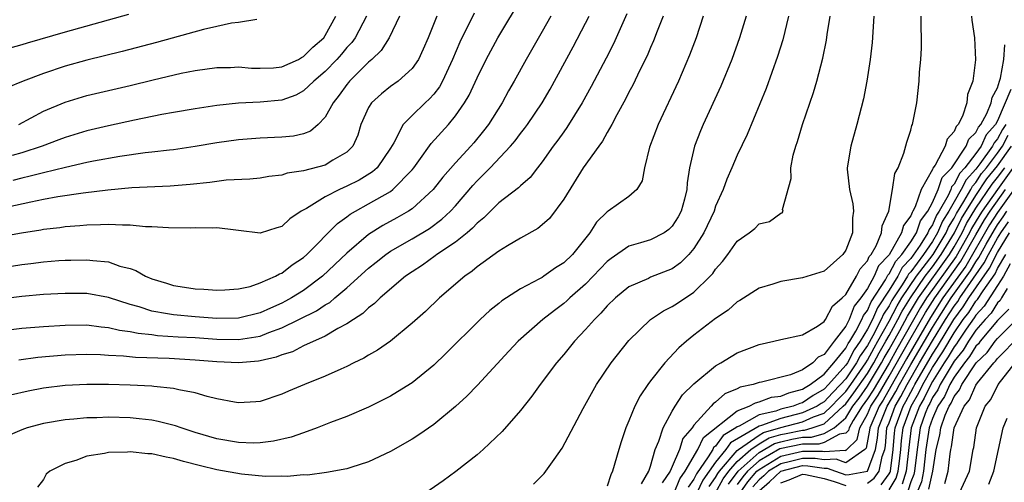
# Model space of a CAD drawing. Units: inches. Extents: x 2598000 to 2601000, y 1518000 to 1521000.
# Drawn here: x 2599235 to 2599326, y 1518538 to 1518581 of the extents above; entities that cross this region are included whole.
import ezdxf

# ---------------------------------------------------------------- set-up
doc = ezdxf.new("R2010")
doc.units = ezdxf.units.IN
doc.header["$MEASUREMENT"] = 0
doc.layers.add('LD25981518_2ft', color=123, linetype='Continuous')

msp = doc.modelspace()

# ---------------------------------------------------------------- linework, layer by layer
at = {"layer": 'LD25981518_2ft'}
for points, elevation in [([(2599234.066, 1518557.934), (2599235, 1518558.083), (2599235.831, 1518558.169), (2599237, 1518558.316), (2599238.436, 1518558.437), (2599239, 1518558.474), (2599239.526, 1518558.474), (2599241, 1518558.524), (2599241.562, 1518558.437), (2599243, 1518558.328), (2599244.062, 1518557.938), (2599245, 1518557.7), (2599245.54, 1518557.54), (2599246.425, 1518557), (2599247, 1518556.756), (2599248.364, 1518556.364), (2599249, 1518556.141), (2599250.003, 1518556.003), (2599251, 1518555.838), (2599251.8, 1518555.8), (2599253, 1518555.706), (2599253.735, 1518555.735), (2599255, 1518555.82), (2599256.061, 1518556.061), (2599257, 1518556.377), (2599258.403, 1518557), (2599258.775, 1518557.225), (2599259, 1518557.294), (2599259.956, 1518558.044), (2599261, 1518558.724), (2599261.308, 1518559), (2599264.133, 1518561.867), (2599265, 1518562.466), (2599265.291, 1518562.709), (2599265.778, 1518563), (2599267, 1518563.667), (2599269, 1518564.827), (2599269.239, 1518565), (2599271, 1518566.799), (2599271.17, 1518567), (2599271.64, 1518567.639), (2599272.764, 1518569.236), (2599274.349, 1518571), (2599275, 1518571.781), (2599275.852, 1518573), (2599276.284, 1518573.716), (2599277, 1518575.306), (2599277.827, 1518577), (2599278.907, 1518579), (2599281.193, 1518582.807)], 8834), ([(2599276.732, 1518581.268), (2599275.4, 1518578.6), (2599274.738, 1518577), (2599273.821, 1518575), (2599273.531, 1518574.469), (2599273, 1518573.798), (2599272.624, 1518573.376), (2599272.205, 1518573), (2599271, 1518571.831), (2599270.179, 1518571), (2599269.32, 1518569.32), (2599269, 1518568.802), (2599267.774, 1518567), (2599267.369, 1518566.632), (2599266.131, 1518565.869), (2599265, 1518565.295), (2599264.304, 1518565), (2599263, 1518564.336), (2599261.254, 1518563.254), (2599260.787, 1518563), (2599259.719, 1518562.281), (2599259, 1518561.593), (2599258.536, 1518561.464), (2599257, 1518560.963), (2599255, 1518561.225), (2599254.761, 1518561.239), (2599253, 1518561.463), (2599252.565, 1518561.435), (2599251, 1518561.453), (2599250.571, 1518561.429), (2599248.552, 1518561.448), (2599247, 1518561.562), (2599246.431, 1518561.569), (2599245, 1518561.723), (2599244.302, 1518561.699), (2599243, 1518561.783), (2599242.275, 1518561.725), (2599241, 1518561.706), (2599240.363, 1518561.637), (2599239, 1518561.544), (2599238.532, 1518561.468), (2599237, 1518561.302), (2599236.752, 1518561.248), (2599234.974, 1518560.974), (2599231, 1518560.249)], 8836), ([(2599244.86, 1518581.14), (2599239, 1518579.514), (2599235.49, 1518578.51), (2599235, 1518578.358), (2599233, 1518577.8)], 8848), ([(2599273.295, 1518581), (2599272.484, 1518579), (2599272.042, 1518577.958), (2599271.59, 1518577), (2599271, 1518576.149), (2599269.721, 1518575), (2599269, 1518574.487), (2599268.171, 1518573.829), (2599267.26, 1518573), (2599267, 1518572.574), (2599266.293, 1518571), (2599265.989, 1518570.011), (2599265.539, 1518569), (2599265, 1518568.442), (2599263.699, 1518567.699), (2599263, 1518567.253), (2599261, 1518566.716), (2599259.497, 1518566.503), (2599259, 1518566.322), (2599257.804, 1518566.196), (2599257, 1518566.048), (2599256.042, 1518565.958), (2599253.854, 1518565.854), (2599253, 1518565.75), (2599252.352, 1518565.648), (2599250.542, 1518565.457), (2599248.691, 1518565.309), (2599245.151, 1518565.151), (2599242.947, 1518564.947), (2599240.671, 1518564.671), (2599238.321, 1518564.321), (2599237, 1518564.069), (2599235.84, 1518563.84), (2599233, 1518563.209)], 8838), ([(2599283.799, 1518581), (2599283, 1518579.576), (2599281.517, 1518577), (2599280.418, 1518575), (2599279.901, 1518574.099), (2599279.314, 1518573), (2599278.05, 1518571), (2599277.59, 1518570.41), (2599276.692, 1518569.307), (2599276.429, 1518569), (2599275, 1518567.458), (2599273.85, 1518566.15), (2599272.934, 1518565), (2599271, 1518563.23), (2599270.661, 1518563), (2599269.607, 1518562.393), (2599268.308, 1518561.692), (2599267, 1518560.855), (2599265, 1518559.134), (2599262.752, 1518557), (2599261, 1518555.694), (2599259.885, 1518555), (2599259.316, 1518554.684), (2599259, 1518554.526), (2599257.935, 1518554.064), (2599257, 1518553.624), (2599255, 1518553.118), (2599253, 1518553.105), (2599251, 1518553.251), (2599249, 1518553.424), (2599248.46, 1518553.54), (2599247, 1518553.783), (2599245.826, 1518554.174), (2599245, 1518554.4), (2599243, 1518555.046), (2599241, 1518555.398), (2599239, 1518555.418), (2599237, 1518555.299), (2599235, 1518555.115), (2599233, 1518554.881)], 8832), ([(2599233, 1518551.962), (2599235, 1518552.191), (2599237, 1518552.371), (2599239, 1518552.497), (2599241, 1518552.5), (2599242.329, 1518552.329), (2599243, 1518552.279), (2599244.023, 1518552.023), (2599245, 1518551.91), (2599245.732, 1518551.732), (2599247, 1518551.61), (2599247.535, 1518551.535), (2599249.422, 1518551.422), (2599251, 1518551.347), (2599253, 1518551.204), (2599255, 1518551.147), (2599257, 1518551.468), (2599257.794, 1518551.794), (2599259, 1518552.224), (2599262.201, 1518553.799), (2599263, 1518554.364), (2599263.412, 1518554.588), (2599263.877, 1518555), (2599265, 1518555.941), (2599267, 1518557.75), (2599267.706, 1518558.294), (2599268.573, 1518559), (2599269, 1518559.297), (2599271, 1518560.442), (2599272.596, 1518561.405), (2599273.748, 1518562.252), (2599274.545, 1518563), (2599275, 1518563.499), (2599276.619, 1518565.381), (2599277, 1518565.789), (2599278.201, 1518567), (2599280.087, 1518569), (2599280.502, 1518569.498), (2599281, 1518570.161), (2599281.381, 1518570.619), (2599281.66, 1518571), (2599283.016, 1518573), (2599283.741, 1518574.259), (2599285.847, 1518578.153), (2599287, 1518580.353), (2599287.324, 1518581)], 8830), ([(2599297.849, 1518581), (2599297.191, 1518579), (2599296.598, 1518577.402), (2599295.57, 1518575), (2599293.685, 1518571), (2599292.91, 1518568.91), (2599292.443, 1518567), (2599292.212, 1518565.788), (2599291.718, 1518565), (2599291, 1518564.355), (2599289.085, 1518563), (2599289, 1518562.953), (2599288.008, 1518561.992), (2599287.406, 1518561), (2599285.791, 1518559), (2599285, 1518558.249), (2599284.216, 1518557.784), (2599283.162, 1518557), (2599283, 1518556.894), (2599282.744, 1518556.745), (2599281, 1518555.82), (2599279.281, 1518554.72), (2599279, 1518554.479), (2599278.171, 1518553.829), (2599277.293, 1518553), (2599274.132, 1518549.868), (2599273, 1518548.791), (2599271, 1518547.163), (2599269.674, 1518546.327), (2599269, 1518545.934), (2599268.39, 1518545.611), (2599267, 1518544.928), (2599265, 1518544.055), (2599263.492, 1518543.492), (2599262.26, 1518543), (2599261, 1518542.559), (2599259.862, 1518542.138), (2599258.233, 1518541.767), (2599257, 1518541.617), (2599256.392, 1518541.608), (2599255, 1518541.655), (2599253, 1518542.005), (2599251, 1518542.593), (2599249.707, 1518543), (2599249.193, 1518543.193), (2599247.598, 1518543.598), (2599247, 1518543.704), (2599245.843, 1518543.843), (2599245, 1518543.926), (2599243, 1518543.991), (2599241.944, 1518543.944), (2599241, 1518543.931), (2599239.805, 1518543.805), (2599239, 1518543.746), (2599237, 1518543.399), (2599235.499, 1518543), (2599235, 1518542.83), (2599233.736, 1518542.265)], 8824), ([(2599294.153, 1518581), (2599293.608, 1518579.608), (2599293.281, 1518578.719), (2599293, 1518578.109), (2599292.672, 1518577.328), (2599292.019, 1518576.019), (2599291.365, 1518574.635), (2599291, 1518573.965), (2599290.68, 1518573.32), (2599289.882, 1518571.882), (2599289.423, 1518571), (2599289, 1518570.264), (2599288.555, 1518569.445), (2599288.221, 1518569), (2599286.793, 1518567), (2599285, 1518564.118), (2599283.678, 1518562.323), (2599283, 1518561.73), (2599282.589, 1518561.411), (2599281, 1518560.512), (2599279.811, 1518559.811), (2599279, 1518559.311), (2599277, 1518557.85), (2599276.546, 1518557.454), (2599275.858, 1518557), (2599273.529, 1518555), (2599272.242, 1518553.758), (2599271, 1518552.654), (2599269, 1518551.021), (2599267.825, 1518550.175), (2599267, 1518549.726), (2599266.562, 1518549.438), (2599265.629, 1518549), (2599265, 1518548.674), (2599264.426, 1518548.426), (2599263, 1518547.765), (2599261.084, 1518547), (2599259.617, 1518546.383), (2599259, 1518546.102), (2599257, 1518545.453), (2599256.585, 1518545.415), (2599255, 1518545.325), (2599254.623, 1518545.377), (2599253, 1518545.69), (2599252.109, 1518545.891), (2599251, 1518546.231), (2599249.498, 1518546.502), (2599249, 1518546.636), (2599247.184, 1518546.816), (2599247, 1518546.848), (2599245, 1518546.952), (2599243, 1518547.003), (2599241, 1518547.006), (2599239, 1518546.915), (2599237, 1518546.666), (2599235.597, 1518546.403), (2599233.963, 1518546.037)], 8826), ([(2599266.796, 1518581), (2599265.754, 1518579), (2599265.444, 1518578.556), (2599265, 1518578.093), (2599264.502, 1518577.498), (2599264.059, 1518577), (2599263, 1518575.899), (2599261.945, 1518575), (2599261, 1518574.089), (2599260.291, 1518573.709), (2599259, 1518573.246), (2599257, 1518573.066), (2599255, 1518572.977), (2599253, 1518572.745), (2599251, 1518572.441), (2599249, 1518572.106), (2599247.91, 1518571.91), (2599245.395, 1518571.395), (2599243, 1518570.883), (2599241, 1518570.421), (2599239, 1518569.805), (2599238.428, 1518569.572), (2599236.901, 1518569), (2599235, 1518568.382), (2599234.136, 1518568.136)], 8842), ([(2599269.852, 1518581), (2599268.882, 1518579), (2599268.168, 1518577.832), (2599267.299, 1518577), (2599267, 1518576.745), (2599265.247, 1518575), (2599265.134, 1518574.866), (2599265, 1518574.701), (2599264.293, 1518573.707), (2599263.717, 1518573), (2599263, 1518571.67), (2599262.339, 1518571), (2599261.629, 1518570.371), (2599261, 1518570.137), (2599260.079, 1518569.92), (2599259, 1518569.819), (2599257, 1518569.738), (2599255, 1518569.586), (2599253, 1518569.303), (2599251, 1518568.954), (2599249, 1518568.667), (2599248.638, 1518568.638), (2599247, 1518568.441), (2599246.38, 1518568.38), (2599244.046, 1518568.046), (2599241.608, 1518567.608), (2599241, 1518567.481), (2599239.037, 1518567.037), (2599237, 1518566.551), (2599235.779, 1518566.221), (2599235, 1518566.055), (2599234.175, 1518565.825)], 8840), ([(2599290.8, 1518581.2), (2599289.568, 1518578.432), (2599288.893, 1518577.107), (2599287.513, 1518574.487), (2599286.697, 1518573), (2599285.289, 1518570.711), (2599285, 1518570.328), (2599284.452, 1518569.548), (2599284.027, 1518569), (2599283, 1518567.54), (2599282.559, 1518567), (2599281.889, 1518566.111), (2599281, 1518565.351), (2599280.833, 1518565.167), (2599279, 1518563.76), (2599277.629, 1518562.371), (2599277, 1518561.888), (2599276.581, 1518561.419), (2599276.073, 1518561), (2599275, 1518560.139), (2599273.292, 1518559), (2599273.132, 1518558.869), (2599271.971, 1518558.029), (2599271, 1518557.411), (2599270.403, 1518557), (2599268.051, 1518555), (2599267.528, 1518554.472), (2599267, 1518554.095), (2599266.452, 1518553.548), (2599265.588, 1518553), (2599265, 1518552.596), (2599264.168, 1518552.168), (2599263, 1518551.47), (2599261, 1518550.579), (2599259.962, 1518550.038), (2599259, 1518549.744), (2599258.479, 1518549.521), (2599257, 1518549.18), (2599256.847, 1518549.153), (2599255, 1518548.997), (2599253, 1518549.093), (2599251, 1518549.26), (2599248.604, 1518549.396), (2599245.494, 1518549.494), (2599244.378, 1518549.622), (2599243, 1518549.681), (2599242.266, 1518549.734), (2599241, 1518549.77), (2599239, 1518549.73), (2599236.494, 1518549.506), (2599234.735, 1518549.265)], 8828), ([(2599234.743, 1518571), (2599237, 1518572.217), (2599239, 1518573.064), (2599241, 1518573.658), (2599245, 1518574.607), (2599247.129, 1518575.129), (2599249.72, 1518575.72), (2599251, 1518575.965), (2599253, 1518576.252), (2599254.267, 1518576.267), (2599255, 1518576.305), (2599256.197, 1518576.197), (2599257, 1518576.178), (2599258.237, 1518576.237), (2599259, 1518576.31), (2599260.528, 1518577), (2599260.82, 1518577.18), (2599261, 1518577.255), (2599261.854, 1518578.146), (2599262.863, 1518579), (2599263, 1518579.195), (2599263.981, 1518581)], 8844), ([(2599301.807, 1518581), (2599301.201, 1518579), (2599300.485, 1518577), (2599299.479, 1518574.521), (2599297.856, 1518571), (2599297.597, 1518570.403), (2599297.038, 1518569), (2599296.584, 1518567), (2599296.371, 1518565.629), (2599296.335, 1518565), (2599296.118, 1518564.118), (2599295.817, 1518563), (2599295.534, 1518562.466), (2599295, 1518561.614), (2599294.695, 1518561.305), (2599294.243, 1518561), (2599293, 1518560.36), (2599292.082, 1518560.082), (2599291, 1518559.779), (2599289.356, 1518558.644), (2599289, 1518558.365), (2599287.717, 1518557), (2599287, 1518556.277), (2599285.544, 1518555), (2599285.275, 1518554.725), (2599285, 1518554.488), (2599284.149, 1518553.851), (2599283.056, 1518553), (2599280.773, 1518551), (2599279.931, 1518550.07), (2599277.042, 1518546.958), (2599276.06, 1518545.94), (2599275, 1518544.977), (2599273, 1518543.324), (2599271.631, 1518542.369), (2599271, 1518541.977), (2599269, 1518540.833), (2599267, 1518539.863), (2599265.356, 1518539.356), (2599265, 1518539.228), (2599263.119, 1518538.881), (2599261.345, 1518538.655), (2599261, 1518538.663), (2599259.486, 1518538.514), (2599259, 1518538.539), (2599257.476, 1518538.524), (2599255.257, 1518538.743), (2599253, 1518539.148), (2599251.503, 1518539.503), (2599249.911, 1518539.911), (2599249, 1518540.183), (2599248.31, 1518540.31), (2599247, 1518540.603), (2599246.624, 1518540.624), (2599245, 1518540.788), (2599244.765, 1518540.765), (2599243, 1518540.729), (2599242.634, 1518540.634), (2599241, 1518540.398), (2599239.996, 1518539.996), (2599239, 1518539.728), (2599237.601, 1518539), (2599237.264, 1518538.736), (2599237, 1518538.259), (2599236.47, 1518537.53)], 8822), ([(2599305.712, 1518581), (2599305.183, 1518578.817), (2599304.715, 1518577.285), (2599303.672, 1518574.328), (2599301.92, 1518570.08), (2599301, 1518568.173), (2599300.502, 1518567), (2599300.036, 1518565.964), (2599299.707, 1518565), (2599299, 1518563.454), (2599298.85, 1518563), (2599297.909, 1518561), (2599297, 1518559.562), (2599296.513, 1518559), (2599295.766, 1518558.233), (2599295, 1518557.676), (2599293, 1518556.9), (2599292.799, 1518556.799), (2599291, 1518556.012), (2599289.774, 1518555), (2599289, 1518554.262), (2599288.423, 1518553.578), (2599287.813, 1518553), (2599287, 1518552.069), (2599285.988, 1518551), (2599285, 1518549.782), (2599284.315, 1518549), (2599282.825, 1518547), (2599282.063, 1518545.937), (2599281, 1518544.622), (2599279.314, 1518542.685), (2599277.549, 1518541), (2599277, 1518540.525), (2599275.027, 1518538.973), (2599273.872, 1518538.127), (2599272.261, 1518537)], 8820), ([(2599282.191, 1518537.809), (2599283.192, 1518538.809), (2599283.343, 1518539), (2599284.102, 1518540.102), (2599284.859, 1518541.141), (2599286.788, 1518544.788), (2599288.024, 1518547), (2599289.357, 1518549), (2599291, 1518551.069), (2599293.005, 1518553), (2599294.192, 1518553.808), (2599295, 1518554.198), (2599295.489, 1518554.512), (2599297, 1518555.532), (2599298.509, 1518557), (2599298.744, 1518557.256), (2599299, 1518557.656), (2599299.646, 1518558.354), (2599300.131, 1518559), (2599301, 1518560.225), (2599302.094, 1518561), (2599302.603, 1518561.397), (2599303, 1518561.83), (2599303.965, 1518562.035), (2599305, 1518562.826), (2599305.148, 1518562.852), (2599305.233, 1518563), (2599305.163, 1518563.163), (2599305.974, 1518566.026), (2599305.928, 1518567), (2599306.164, 1518568.164), (2599306.404, 1518569), (2599306.564, 1518569.436), (2599307.026, 1518571), (2599308.037, 1518573.963), (2599308.33, 1518575), (2599308.88, 1518577.12), (2599309.224, 1518578.776), (2599309.289, 1518579.289), (2599309.556, 1518581)], 8818), ([(2599313.586, 1518581), (2599313.433, 1518578.566), (2599313.241, 1518577), (2599312.946, 1518575), (2599312.641, 1518573.359), (2599312.022, 1518571), (2599311.455, 1518569), (2599311.144, 1518567), (2599311.14, 1518566.86), (2599311.337, 1518565), (2599311.665, 1518563.665), (2599311.705, 1518563), (2599311.626, 1518562.374), (2599311.637, 1518561), (2599311, 1518559.396), (2599310.745, 1518559), (2599309, 1518557.48), (2599307, 1518556.85), (2599305, 1518556.521), (2599304.268, 1518556.268), (2599303, 1518555.894), (2599301.238, 1518554.762), (2599301, 1518554.636), (2599300.147, 1518553.852), (2599299, 1518553.106), (2599297, 1518551.561), (2599296.305, 1518551), (2599295.604, 1518550.396), (2599294.307, 1518549), (2599293, 1518547.353), (2599292.739, 1518547), (2599292.03, 1518545.971), (2599291.541, 1518545), (2599291, 1518543.666), (2599290.711, 1518543), (2599290.279, 1518541.721), (2599290.058, 1518541), (2599289.488, 1518539), (2599289.33, 1518538.669), (2599289, 1518537.632)], 8816), ([(2599292.155, 1518537.845), (2599292.842, 1518539), (2599293, 1518539.476), (2599293.429, 1518541), (2599293.77, 1518541.769), (2599294.155, 1518543), (2599295, 1518544.551), (2599295.271, 1518545), (2599295.954, 1518546.046), (2599297, 1518547.059), (2599299, 1518548.731), (2599299.494, 1518549), (2599300.418, 1518549.582), (2599301, 1518549.92), (2599303, 1518550.707), (2599304.37, 1518551), (2599305, 1518551.168), (2599307, 1518551.605), (2599308.389, 1518552.389), (2599309, 1518552.809), (2599309.129, 1518553), (2599309.763, 1518554.237), (2599310.675, 1518555), (2599311, 1518555.313), (2599311.991, 1518557), (2599312.326, 1518557.674), (2599313, 1518558.407), (2599313.174, 1518558.826), (2599313.341, 1518559), (2599313.817, 1518559.817), (2599314.311, 1518561), (2599314.364, 1518561.636), (2599314.965, 1518563), (2599315.312, 1518565), (2599315.538, 1518566.462), (2599315.821, 1518567), (2599316.353, 1518568.353), (2599316.646, 1518569.354), (2599317, 1518570.476), (2599317.107, 1518570.893), (2599317.162, 1518571), (2599317.551, 1518573), (2599317.77, 1518575), (2599317.817, 1518575.817), (2599317.917, 1518577), (2599317.976, 1518578.024), (2599317.991, 1518579), (2599317.947, 1518579.947), (2599317.943, 1518581)], 8814), ([(2599322.587, 1518581), (2599322.625, 1518580.625), (2599322.888, 1518579), (2599322.968, 1518576.969), (2599322.721, 1518575), (2599322.239, 1518573.761), (2599322.162, 1518573), (2599321.772, 1518571.772), (2599321.362, 1518571), (2599321.174, 1518570.826), (2599321, 1518570.347), (2599320.353, 1518569.646), (2599320.177, 1518569), (2599319.256, 1518567.256), (2599319.039, 1518566.961), (2599319, 1518566.847), (2599317.953, 1518565), (2599317.409, 1518563.409), (2599317.191, 1518563), (2599317.11, 1518562.89), (2599317, 1518562.578), (2599316.312, 1518561.688), (2599316.153, 1518561), (2599315, 1518558.981), (2599314.031, 1518557.968), (2599313.628, 1518557), (2599313, 1518555.853), (2599312.406, 1518555), (2599311.775, 1518554.225), (2599311.308, 1518553), (2599311, 1518552.399), (2599309.918, 1518551), (2599309, 1518549.773), (2599308.46, 1518549.54), (2599307.974, 1518549), (2599307, 1518548.355), (2599305.901, 1518547.9), (2599303.224, 1518547.225), (2599303, 1518547.189), (2599302.476, 1518547), (2599301.25, 1518546.75), (2599301, 1518546.605), (2599299.857, 1518546.142), (2599299, 1518545.375), (2599298.776, 1518545.224), (2599298.594, 1518545), (2599297, 1518543.243), (2599296.83, 1518543), (2599295.982, 1518542.018), (2599295.655, 1518541), (2599295, 1518539.449), (2599294.799, 1518539), (2599294.069, 1518537.932)], 8812), ([(2599256.697, 1518580.697), (2599255, 1518580.398), (2599254.339, 1518580.339), (2599253, 1518580.031), (2599251.773, 1518579.773), (2599247.425, 1518578.575), (2599244.259, 1518577.741), (2599241, 1518576.924), (2599239, 1518576.366), (2599237, 1518575.711), (2599235.138, 1518575), (2599233.629, 1518574.371)], 8846), ([(2599295.188, 1518537), (2599295.692, 1518538.308), (2599296.181, 1518539), (2599297.347, 1518541), (2599297.877, 1518542.123), (2599301, 1518544.581), (2599302.098, 1518545), (2599302.669, 1518545.331), (2599303, 1518545.398), (2599304.166, 1518545.834), (2599305, 1518545.947), (2599305.748, 1518546.252), (2599307, 1518546.564), (2599307.257, 1518546.743), (2599307.711, 1518547), (2599309, 1518547.968), (2599309.9, 1518549), (2599311, 1518550.359), (2599311.218, 1518550.782), (2599311.372, 1518551), (2599311.936, 1518551.936), (2599312.482, 1518553), (2599312.625, 1518553.375), (2599313, 1518553.835), (2599313.351, 1518554.649), (2599314.652, 1518556.652), (2599314.889, 1518557.111), (2599315, 1518557.227), (2599315.605, 1518558.395), (2599316.181, 1518559), (2599317, 1518560.185), (2599317.514, 1518561), (2599317.9, 1518562.1), (2599318.567, 1518563), (2599319, 1518563.812), (2599319.532, 1518565), (2599319.902, 1518566.098), (2599320.77, 1518567), (2599322.116, 1518569), (2599322.352, 1518569.648), (2599323, 1518570.251), (2599323.238, 1518570.762), (2599323.451, 1518571), (2599324.024, 1518572.024), (2599324.418, 1518573), (2599324.498, 1518573.502), (2599325, 1518574.386), (2599325.177, 1518575), (2599325.274, 1518575.274), (2599325.591, 1518577), (2599325.668, 1518578.332)], 8810), ([(2599326.221, 1518574.221), (2599325, 1518571.324), (2599324.819, 1518571), (2599323.961, 1518570.039), (2599323.476, 1518569), (2599323, 1518568.335), (2599321.978, 1518567), (2599321.508, 1518566.492), (2599321, 1518565.477), (2599320.766, 1518565.234), (2599320.687, 1518565), (2599320.433, 1518564.433), (2599319.612, 1518563), (2599319.376, 1518562.624), (2599319, 1518561.728), (2599318.69, 1518561.31), (2599318.581, 1518561), (2599317.865, 1518559.865), (2599317, 1518558.633), (2599316.203, 1518557.797), (2599315.79, 1518557), (2599315, 1518555.714), (2599313.922, 1518554.078), (2599313.457, 1518553), (2599313, 1518552.112), (2599312.329, 1518551), (2599311.779, 1518550.222), (2599311.15, 1518549), (2599311, 1518548.779), (2599309.412, 1518547), (2599309, 1518546.574), (2599307.994, 1518546.005), (2599307, 1518545.312), (2599306.75, 1518545.25), (2599306.139, 1518545), (2599305, 1518544.724), (2599304.559, 1518544.559), (2599303, 1518544.205), (2599301.168, 1518543.168), (2599301, 1518543.103), (2599300.868, 1518543), (2599299.686, 1518542.314), (2599299, 1518541.328), (2599298.817, 1518541.184), (2599298.73, 1518541), (2599298.321, 1518540.321), (2599297.224, 1518538.776), (2599297, 1518538.29), (2599296.467, 1518537.534)], 8808), ([(2599325.779, 1518571), (2599325.462, 1518570.538), (2599325, 1518569.672), (2599324.683, 1518569.317), (2599324.535, 1518569), (2599323.363, 1518567.363), (2599323, 1518566.881), (2599322.095, 1518565.905), (2599321.643, 1518565), (2599321, 1518563.866), (2599320.504, 1518563), (2599319.926, 1518562.075), (2599319.474, 1518561), (2599319, 1518560.211), (2599318.165, 1518559), (2599317, 1518557.408), (2599316.801, 1518557.199), (2599316.697, 1518557), (2599316.216, 1518556.216), (2599315.404, 1518555), (2599315.249, 1518554.751), (2599315, 1518554.264), (2599314.493, 1518553.507), (2599314.274, 1518553), (2599313.505, 1518551.505), (2599313, 1518550.594), (2599312.339, 1518549.661), (2599311.999, 1518549), (2599311, 1518547.527), (2599310.53, 1518547), (2599309.765, 1518546.235), (2599309, 1518545.419), (2599308.732, 1518545.267), (2599308.349, 1518545), (2599307, 1518544.382), (2599305, 1518543.887), (2599303.219, 1518543.219), (2599303, 1518543.169), (2599300.375, 1518541.625), (2599299.94, 1518541), (2599299, 1518539.855), (2599297.815, 1518538.185), (2599297.269, 1518537)], 8806), ([(2599298.407, 1518537.593), (2599299, 1518538.431), (2599299.196, 1518538.804), (2599299.344, 1518539), (2599301, 1518540.909), (2599301.104, 1518541), (2599303, 1518542.334), (2599303.422, 1518542.578), (2599305, 1518543.05), (2599307, 1518543.559), (2599308.032, 1518544.032), (2599309, 1518544.368), (2599309.691, 1518545), (2599310.324, 1518545.676), (2599311, 1518546.352), (2599311.474, 1518547), (2599312.849, 1518549), (2599313, 1518549.241), (2599313.607, 1518550.393), (2599313.967, 1518551), (2599315, 1518552.851), (2599315.731, 1518554.269), (2599316.186, 1518555), (2599317.533, 1518557), (2599319.051, 1518559), (2599320.254, 1518561), (2599320.474, 1518561.526), (2599321, 1518562.367), (2599321.207, 1518562.793), (2599321.903, 1518563.903), (2599322.525, 1518565), (2599322.683, 1518565.317), (2599323, 1518565.659), (2599323.532, 1518566.468), (2599323.978, 1518567), (2599325, 1518568.343), (2599325.457, 1518569), (2599325.994, 1518570.006)], 8804), ([(2599299, 1518537.005), (2599299.686, 1518538.314), (2599300.205, 1518539), (2599301, 1518539.916), (2599302.235, 1518541), (2599303, 1518541.539), (2599303.927, 1518542.074), (2599305, 1518542.387), (2599305.502, 1518542.498), (2599307, 1518542.795), (2599307.207, 1518542.792), (2599307.914, 1518543), (2599309, 1518543.377), (2599310.774, 1518545), (2599311, 1518545.233), (2599311.758, 1518546.242), (2599313, 1518548.026), (2599313.586, 1518549), (2599314.074, 1518549.926), (2599314.711, 1518551), (2599315, 1518551.518), (2599315.81, 1518553), (2599316.213, 1518553.787), (2599316.968, 1518555), (2599318.333, 1518557), (2599319, 1518557.877), (2599319.804, 1518559), (2599321.03, 1518561), (2599321.674, 1518562.326), (2599323, 1518564.453), (2599324.016, 1518565.983), (2599325, 1518567.172), (2599326.273, 1518569)], 8802), ([(2599327, 1518567.791), (2599324.986, 1518565.014), (2599323.58, 1518563), (2599323.352, 1518562.648), (2599322.607, 1518561.393), (2599322.416, 1518561), (2599321.182, 1518558.818), (2599318.46, 1518555), (2599317.898, 1518554.102), (2599315.718, 1518550.282), (2599315, 1518548.979), (2599313.52, 1518546.48), (2599313, 1518545.682), (2599312.506, 1518545), (2599311.688, 1518543.687), (2599311.302, 1518543), (2599311.25, 1518542.75), (2599311, 1518542.504), (2599310.427, 1518542.428), (2599309, 1518541.643), (2599308.503, 1518541.497), (2599307, 1518541.516), (2599304.935, 1518541.065), (2599303, 1518539.958), (2599301.939, 1518539), (2599301.506, 1518538.495), (2599301, 1518537.773)], 8798), ([(2599300.177, 1518537.823), (2599301.067, 1518539), (2599303, 1518540.746), (2599304.431, 1518541.569), (2599305, 1518541.735), (2599306.036, 1518541.964), (2599307, 1518542.156), (2599307.855, 1518542.145), (2599309, 1518542.481), (2599309.945, 1518543), (2599311, 1518543.933), (2599311.666, 1518545), (2599312.238, 1518545.762), (2599313, 1518546.843), (2599314.299, 1518549), (2599314.541, 1518549.459), (2599315, 1518550.233), (2599315.983, 1518551.983), (2599316.695, 1518553.305), (2599317.715, 1518555), (2599320.556, 1518559), (2599321, 1518559.722), (2599321.723, 1518561), (2599322.14, 1518561.86), (2599323, 1518563.266), (2599324.501, 1518565.499), (2599325, 1518566.094), (2599325.661, 1518567)], 8800), ([(2599327.547, 1518566.453), (2599325, 1518562.883), (2599324.261, 1518561.739), (2599322.068, 1518557.932), (2599319.966, 1518555), (2599318.815, 1518553.185), (2599316.61, 1518549.39), (2599315.169, 1518546.831), (2599314.438, 1518545.562), (2599314.07, 1518545), (2599313.216, 1518543), (2599313.198, 1518542.801), (2599312.874, 1518541.125), (2599312.746, 1518541), (2599311, 1518539.773), (2599310.122, 1518540.122), (2599309, 1518540.05), (2599308.18, 1518540.181), (2599307, 1518540.196), (2599305.914, 1518539.914), (2599305, 1518539.699), (2599303.876, 1518539), (2599303.43, 1518538.57), (2599303, 1518538.204), (2599302.445, 1518537.555)], 8794), ([(2599301.257, 1518537), (2599301.975, 1518538.025), (2599302.811, 1518539), (2599303, 1518539.171), (2599303.399, 1518539.399), (2599305, 1518540.394), (2599307, 1518540.87), (2599308.845, 1518540.846), (2599309, 1518540.821), (2599310.946, 1518540.946), (2599311, 1518540.925), (2599311.107, 1518541), (2599312.062, 1518541.938), (2599312.284, 1518543), (2599313, 1518544.277), (2599313.313, 1518545), (2599313.979, 1518546.021), (2599315, 1518547.767), (2599316.164, 1518549.836), (2599318.356, 1518553.644), (2599319.209, 1518555), (2599321.625, 1518558.375), (2599323, 1518560.803), (2599323.806, 1518562.194), (2599324.328, 1518563), (2599325.74, 1518565)], 8796), ([(2599303, 1518537.186), (2599303.979, 1518538.021), (2599305, 1518539.003), (2599307, 1518539.522), (2599307.515, 1518539.516), (2599309, 1518539.28), (2599309.299, 1518539.299), (2599310.048, 1518539), (2599311, 1518538.679), (2599311.304, 1518538.695), (2599313, 1518539.004), (2599313.733, 1518541), (2599313.93, 1518542.069), (2599314.01, 1518543), (2599314.828, 1518545), (2599315.631, 1518546.369), (2599315.955, 1518547), (2599317, 1518548.845), (2599319, 1518552.264), (2599319.449, 1518553), (2599320.724, 1518555), (2599322.511, 1518557.489), (2599323, 1518558.327), (2599323.278, 1518558.723), (2599323.415, 1518559), (2599323.943, 1518559.943), (2599324.715, 1518561.285), (2599325, 1518561.726), (2599325.522, 1518562.478), (2599325.847, 1518563)], 8792), ([(2599313, 1518537.91), (2599313.626, 1518538.374), (2599314.083, 1518539), (2599314.368, 1518540.368), (2599314.6, 1518541), (2599314.662, 1518541.337), (2599314.804, 1518543), (2599315, 1518543.484), (2599315.564, 1518545), (2599316.092, 1518545.908), (2599316.654, 1518547), (2599317.805, 1518549), (2599319, 1518551.028), (2599320.204, 1518553), (2599321, 1518554.248), (2599321.322, 1518554.677), (2599321.529, 1518555), (2599323.774, 1518558.226), (2599324.156, 1518559), (2599325, 1518560.507), (2599325.3, 1518561), (2599325.997, 1518562.003)], 8790), ([(2599314.252, 1518537.748), (2599315, 1518538.771), (2599315.086, 1518538.914), (2599315.113, 1518539), (2599315.38, 1518541), (2599315.494, 1518542.506), (2599315.556, 1518543), (2599316.294, 1518545), (2599316.553, 1518545.447), (2599317, 1518546.314), (2599317.251, 1518546.749), (2599317.37, 1518547), (2599319, 1518549.813), (2599319.476, 1518550.524), (2599320.959, 1518553), (2599321.83, 1518554.17), (2599322.361, 1518555), (2599324.27, 1518557.73), (2599325, 1518559.183), (2599326.104, 1518561)], 8788), ([(2599315, 1518537.287), (2599315.642, 1518538.358), (2599315.841, 1518539), (2599315.943, 1518539.943), (2599316.086, 1518541), (2599316.15, 1518541.85), (2599316.294, 1518543), (2599317.025, 1518545), (2599317.748, 1518546.252), (2599318.103, 1518547), (2599319, 1518548.575), (2599319.963, 1518550.037), (2599321, 1518551.79), (2599321.841, 1518553), (2599322.338, 1518553.662), (2599323, 1518554.698), (2599323.146, 1518554.854), (2599323.659, 1518555.659), (2599324.766, 1518557.234), (2599325, 1518557.708), (2599325.765, 1518559)], 8786), ([(2599326.149, 1518558.149), (2599325.559, 1518557), (2599325, 1518556.153), (2599323.775, 1518554.225), (2599323, 1518553.395), (2599322.846, 1518553.154), (2599322.116, 1518552.116), (2599321.366, 1518551), (2599321.228, 1518550.772), (2599321, 1518550.494), (2599320.45, 1518549.55), (2599320.082, 1518549), (2599319, 1518547.287), (2599318.836, 1518547), (2599318.246, 1518545.754), (2599317.81, 1518545), (2599317.035, 1518543), (2599316.807, 1518541.193), (2599316.57, 1518539), (2599316.198, 1518537.802)], 8784), ([(2599325.874, 1518555.873), (2599325.374, 1518555), (2599325.229, 1518554.771), (2599325, 1518554.543), (2599324.404, 1518553.597), (2599323.847, 1518553), (2599323, 1518552.008), (2599322.323, 1518551), (2599321.823, 1518550.176), (2599321, 1518549.171), (2599319.694, 1518547), (2599319.483, 1518546.517), (2599319, 1518545.799), (2599318.743, 1518545.257), (2599318.594, 1518545), (2599318.337, 1518544.337), (2599317.864, 1518543), (2599317.576, 1518541), (2599317.342, 1518539), (2599317.282, 1518538.717), (2599317, 1518538.037), (2599316.754, 1518537.246)], 8782), ([(2599326.043, 1518553.957), (2599325, 1518552.915), (2599323.402, 1518551), (2599323.233, 1518550.767), (2599323, 1518550.539), (2599322.419, 1518549.581), (2599321.944, 1518549), (2599321, 1518547.692), (2599320.588, 1518547), (2599320.104, 1518545.896), (2599319.502, 1518545), (2599319, 1518543.869), (2599318.692, 1518543), (2599318.392, 1518541), (2599318.176, 1518539), (2599317.972, 1518538.028), (2599317.545, 1518537)], 8780), ([(2599318.661, 1518537.339), (2599319.019, 1518539), (2599319.343, 1518541), (2599319.675, 1518542.325), (2599319.768, 1518543), (2599320.175, 1518544.174), (2599320.541, 1518545), (2599320.726, 1518545.274), (2599321, 1518545.901), (2599321.495, 1518546.505), (2599321.709, 1518547), (2599323.04, 1518549), (2599324.029, 1518549.971), (2599324.78, 1518551), (2599325, 1518551.265), (2599326.858, 1518553.142)], 8778), ([(2599320.125, 1518537.875), (2599320.44, 1518539), (2599320.625, 1518540.625), (2599320.686, 1518541), (2599320.749, 1518541.251), (2599320.991, 1518543), (2599321.933, 1518545), (2599322.414, 1518545.586), (2599323, 1518546.941), (2599323.162, 1518547.162), (2599324.648, 1518549), (2599324.825, 1518549.175), (2599325, 1518549.414), (2599327, 1518551.452)], 8776), ([(2599321.488, 1518537), (2599322.403, 1518539), (2599322.763, 1518541), (2599322.812, 1518541.188), (2599323.066, 1518543), (2599323.869, 1518545), (2599324.368, 1518545.632), (2599325.043, 1518547), (2599326.625, 1518549)], 8774), ([(2599324.197, 1518537.803), (2599324.649, 1518539), (2599325.526, 1518543), (2599325.896, 1518543.895)], 8772), ([(2599305, 1518537.927), (2599305.796, 1518538.204), (2599307, 1518538.74), (2599307.303, 1518538.697), (2599309, 1518538.329), (2599309.937, 1518538.063), (2599311, 1518537.705)], 8790)]:
    msp.add_lwpolyline(points, dxfattribs=dict(at, elevation=elevation))

doc.saveas('drawing.dxf')
